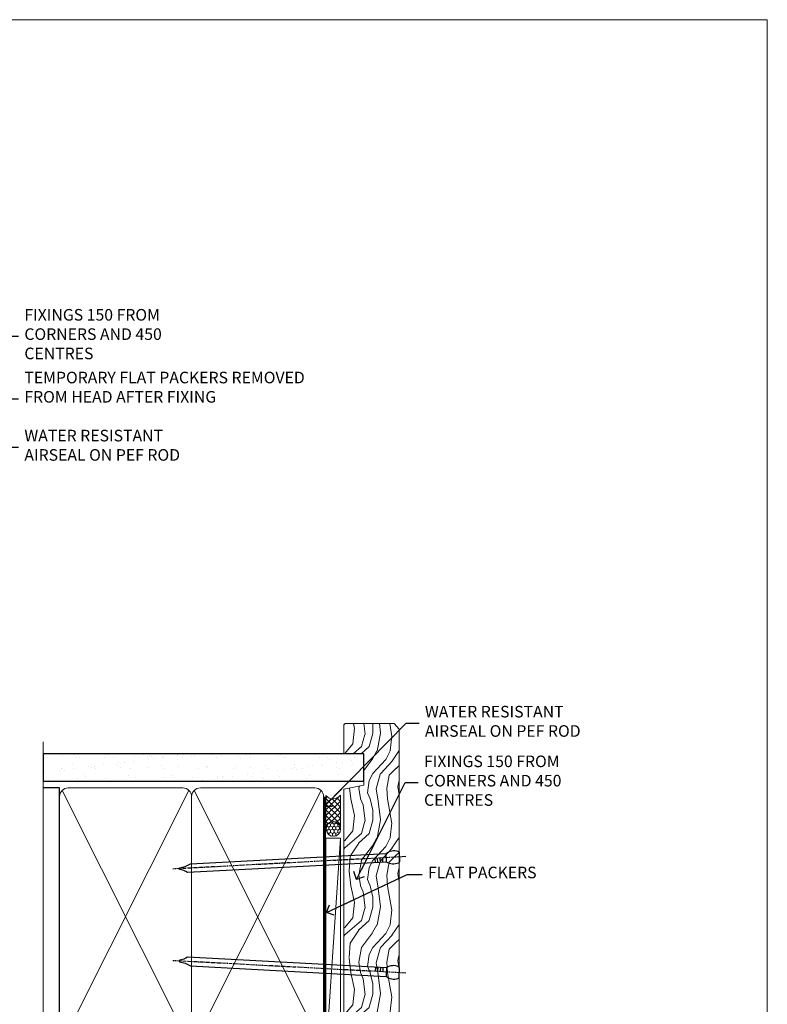
# Model space of a CAD drawing. Units: millimetres. Extents: x -28 to 239833, y -962 to 1843.
# Drawn here: x 295 to 553, y 390 to 730 of the extents above; entities that cross this region are included whole.
import ezdxf
from ezdxf import colors
from ezdxf.entities.mleader import LeaderData, LeaderLine
from ezdxf.math import Vec2, Vec3

# ---------------------------------------------------------------- set-up
doc = ezdxf.new("R2010")
doc.units = ezdxf.units.MM
doc.linetypes.add('CENTER', pattern=[2, 1.25, -0.25, 0.25, -0.25])
doc.linetypes.add('Dashed', pattern=[564.4444465637206, 282.2222232818604, -282.2222232818602])
doc.layers.add('Aluminium Systems Ltd Joinery Detail', color=7, linetype='Continuous')
doc.layers.add('Aluminium Systems Ltd Notes', color=7, linetype='Continuous')
doc.layers.add('Viewport', color=7, linetype='Continuous', plot=False)
doc.styles.get("Standard").update_dxf_attribs({"font": 'arial.ttf'})

# ---------------------------------------------------------------- blocks, each defined once
blk = doc.blocks.new('_Open90')
at = {"color": 0, "linetype": 'ByBlock', "lineweight": -2}
for p, q in [((0, 0), (-2.439666651745029, 0)), ((-0.5, 0.5), (0, 0)), ((0, 0), (-0.5, -0.5))]:
    blk.add_line(p, q, dxfattribs=at)
blk = doc.blocks.new('Nail 75 JH')
at = {"linetype": 'CENTER'}
blk.add_line((0, 2.300118051928621), (0, -78.25849807356508), dxfattribs=at)
for p, q in [((1.5, -4.488319011024487), (-1.5, -4.488319011024458)), ((1.499999999999886, -5.730112436134704), (0.1255879953777708, -5.730112436134732)), ((1.499999999999886, -6.600592455787137), (0.1255879953777708, -6.600592455787137)), ((1.499999999999886, -7.471072475439541), (0.1255879953777708, -7.471072475439541)), ((1.499999999999886, -8.341552495091946), (0.1255879953778276, -8.341552495091946))]:
    blk.add_line(p, q)
blk.add_lwpolyline([(-1.5, -4.488319011024458, -0.2475267649991796), (-2.057234792368547, -0.3562033463117587, -0.331135080274166), (-1.578358480166685, 0), (1.578358480166685, 0, -0.331135080274166), (2.057234792368547, -0.3562033463117587, -0.2475267649991796), (1.499999999999886, -4.488319011024487), (1.5, -73.20877276569331, 0.1245641564323093), (0.2845258915276077, -75.96790802185205), (-0.2515467734666004, -75.96790802185205, 0.1012549879648114), (-1.5, -72.05351818931658)], format="xyb", close=True)
blk = doc.blocks.new('Brick Veneer AL35 Liner Awning')
at = {"layer": 'Aluminium Systems Ltd Joinery Detail', "lineweight": 5}
h = blk.add_hatch(dxfattribs=at)
h.set_pattern_fill('HONEY', color=256, scale=0.2211125000000359, angle=360, style=0)
h.set_pattern_definition([(0, (-467.4951966491889, -268.0209684003905), (1.053048281250171, 0.6079775633750983), [0.7020321875001139, -1.404064375000228]), (120, (-467.4951966491889, -268.0209684003905), (-1.053048155438884, 0.6079777812866397), [0.7020321875001022, -1.404064375000204]), (59.99999999999994, (-467.4951966491889, -268.0209684003905), (1.258112869470804e-07, 1.215955344661738), [-1.404064375000228, 0.7020321875001139])])
edge = h.paths.add_edge_path()
edge.add_arc((52.83475623939216, 2.930632996624809), 2.5, 180.0000000000001, 360.00000000000006, ccw=False)
edge.add_arc((52.83475623939216, 2.930632996624809), 2.5, 0, 180.0000000000001, ccw=False)
h = blk.add_hatch(dxfattribs=at)
h.set_pattern_fill('NET', color=256, scale=0.4422249999999999, angle=225, style=0)
h.set_pattern_definition([(315, (-1834.954448102441, 4373.742029692468), (-0.9928234407849511, -0.9928234407849515), []), (225, (-1834.954448102441, 4373.742029692468), (-0.9928234407849515, 0.9928234407849511), [])])
edge = h.paths.add_edge_path()
edge.add_line((64.43456022031731, 5.493939559483351), (53.69162340054052, 5.500494018390327))
edge.add_arc((52.85522487365483, 3.035632060506032), 2.602903564714436, 283.05461229937526, 431.25644836746125, ccw=False)
edge.add_line((53.4431679159095, 0.4999999999995453), (64.47917578509782, 0.4999999999995453))
edge.add_arc((66.38332191296084, 3.014180606625814), 3.153866927914105, 128.1626499734255, 232.8610770962096, ccw=False)
h = blk.add_hatch(dxfattribs=at)
h.set_pattern_fill('WOOD-3', color=256, scale=97.5, angle=30, style=0, pattern_type=2)
h.set_pattern_definition([(4.76359999999984, (491.137605329045, -7171.838047056802), (-330.0000283895876, -29.9997459798375), [3.612479999999951, -357.6353699999959]), (348.6901, (494.7376053290444, -7171.538047056801), (120.0000225669286, -29.9999289648483), [4.58912999999999, -148.3814699999997]), (314.9999999999999, (499.2376053290444, -7172.438047056798), (-3.306523113702664e-14, -30.00000928346856), [3.39411, -39.03228]), (313.1523999999999, (501.637605329045, -7174.838047056802), (420.0000850164654, -449.9999261252569), [6.579509999999999, -651.37185]), (347.0054000000001, (506.137605329045, -7179.638047056803), (-270.0000230324819, 59.99992732735074), [4.002509999999999, -396.2474099999998]), (360, (510.0376053290455, -7180.538047056801), (29.99999999999997, -30.00000000000003), [7.5, -22.5]), (9.462299999999765, (517.5376053290455, -7180.538047056801), (-150.0000232108592, -29.99994417607295), [3.649649999999993, -178.8332099999998]), (5.710599999999713, (491.137605329045, -7179.938047056798), (-269.9999827048756, -30.00003943998845), [3.014969999999958, -298.4813099999965]), (360, (494.137605329045, -7179.638047056803), (29.99999999999997, -30.00000000000003), [4.5, -25.5]), (331.6992, (498.637605329045, -7179.638047056803), (329.9998535928922, -180.0002662262795), [4.429439999999992, -438.5152499999991]), (307.8749999999999, (502.5376053290455, -7181.7380470568), (-120.0000559467582, 149.9999729816166), [6.841049999999986, -335.2115699999996]), (320.7106, (506.7376053290444, -7187.138047056803), (180.0000191874755, -149.9999889572949), [4.263809999999983, -422.1163199999984]), (353.6597999999999, (510.0376053290455, -7189.838047056802), (239.9999820781927, -30.00004736879107), [5.43324, -266.22831]), (11.88869999999988, (515.4376053290433, -7190.438047056798), (-419.9999190314803, -90.00031605746501), [5.82494999999993, -576.669689999991]), (6.709799999999706, (491.137605329045, -7189.2380470568), (270.0000299325391, 29.99981643732056), [5.135159999999993, -508.3820999999995]), (356.6335, (496.2376053290444, -7188.638047056803), (479.999979659061, -30.00032890063538), [5.10881999999993, -505.7727899999929]), (326.3098999999999, (501.3376053290439, -7188.938047056798), (-59.99998673313475, 30.00004003521583), [5.408339999999997, -102.75822]), (312.5103999999999, (505.8376053290439, -7191.938047056798), (299.9997215504041, -330.0002602161362), [4.883640000000001, -483.48096]), (345.0686, (509.137605329045, -7195.538047056801), (330.0000160477658, -89.99990861934462), [4.657259999999937, -461.0679899999937]), (360, (513.637605329045, -7196.7380470568), (29.99999999999997, -30.00000000000003), [3.6, -26.4]), (12.99459999999981, (517.2376053290444, -7196.7380470568), (270.0000230324819, 59.99992732735004), [4.002509999999988, -396.2474099999986]), (360, (500.4376053290433, -7166.7380470568), (29.99999999999997, -30.00000000000003), [0, -30]), (136.8475999999999, (504.637605329045, -7171.2380470568), (449.9999261252561, -420.0000850164664), [6.579509999999987, -651.3718499999991]), (153.4348999999999, (499.8376053290439, -7196.7380470568), (-29.99997473822719, 30.00003928189145), [2.683289999999972, -64.39874999999913]), (171.8698999999998, (497.4376053290433, -7195.538047056801), (-179.9999932938336, 29.99998067446644), [4.242629999999988, -207.8893799999995]), (203.1985999999998, (493.2376053290444, -7194.938047056798), (-149.9999919200123, -60.00003975794547), [2.284739999999974, -226.1884499999973]), (333.4349, (504.637605329045, -7171.2380470568), (29.9999747382272, -30.00003928189145), [3.354089999999999, -63.72794999999999]), (353.2901999999999, (507.637605329045, -7172.7380470568), (-270.0000299325392, 29.99981643732125), [5.135160000000001, -508.3821000000002]), (10.12469999999981, (512.7376053290444, -7173.338047056802), (509.9999636894718, 90.00025765850859), [8.532869999999988, -844.7548799999987]), (10.30479999999971, (491.137605329045, -7168.538047056801), (180.0000288254371, 29.99984626607953), [3.354089999999962, -332.0560799999968]), (344.4759, (494.4376053290433, -7167.938047056798), (-330.0000307388759, 89.99993332816857), [5.604449999999995, -554.8417799999994]), (317.1211, (499.8376053290439, -7169.438047056798), (-390.0000237882238, 359.9999925974296), [5.731499999999947, -567.4176899999933]), (325.3047999999999, (504.0376053290455, -7173.338047056802), (299.9998277696255, -210.000258287834), [4.743419999999994, -469.5982199999992]), (350.5377, (507.9376053290433, -7176.038047056801), (150.0000232108592, -29.99994417607323), [5.474489999999999, -177.0084]), (6.581899999999838, (513.3376053290439, -7176.938047056798), (-510.0000431378999, -59.99960101098861), [7.85174999999999, -777.3233999999987]), (8.130099999999889, (491.137605329045, -7176.038047056801), (-179.9999932938336, -29.99998067446629), [4.242629999999993, -207.8893799999996]), (348.6901, (495.3376053290439, -7175.438047056798), (120.0000225669286, -29.9999289648483), [4.58912999999999, -148.3814699999997]), (317.4895999999999, (499.8376053290439, -7176.338047056802), (-330.0002602161357, 299.9997215504046), [4.88364, -483.4809599999999]), (314.9999999999999, (503.4376053290433, -7179.638047056803), (-3.306523113702664e-14, -30.00000928346856), [5.51544, -36.91098]), (342.646, (507.3376053290439, -7183.538047056801), (-390.0000605729049, 119.999835067774), [5.028929999999934, -497.8627199999933]), (3.366499999999665, (512.137605329045, -7185.038047056801), (-479.999979659061, -30.00032890063396), [5.108819999999987, -505.7727899999987]), (17.10269999999988, (517.2376053290444, -7184.7380470568), (300.0000519287099, 89.99986480290859), [4.080449999999997, -403.9636799999997]), (8.746199999999785, (491.137605329045, -7183.538047056801), (209.9999800906905, 30.00012591172568), [3.945869999999958, -390.6425099999946]), (345.0686, (495.0376053290455, -7182.938047056798), (330.0000160477658, -89.99990861934462), [4.657259999999937, -461.0679899999937]), (327.9946, (499.5376053290455, -7184.138047056803), (-149.9999683436264, 90.000033161331), [5.66039999999999, -277.3590599999995]), (310.1009, (504.3376053290439, -7187.138047056803), (-329.9999417935546, 390.0000578863894), [7.451849999999999, -737.7326999999999]), (344.0546, (509.137605329045, -7192.838047056802), (-120.0000037995646, 29.99999667889151), [4.368060000000001, -214.03524]), (6.008999999999806, (513.3376053290439, -7194.038047056801), (299.9999925271812, 29.99997952445504), [5.731499999999953, -567.4176899999941]), (23.19859999999977, (519.0376053290455, -7193.438047056798), (149.9999919200123, 60.00003975794549), [2.284739999999997, -226.1884499999996]), (9.462299999999765, (491.137605329045, -7192.538047056801), (-150.0000232108592, -29.99994417607295), [3.649649999999993, -178.8332099999998]), (349.9919999999998, (494.7376053290444, -7191.938047056798), (329.9999866372434, -60.00010416469986), [5.178809999999978, -512.7014999999973]), (322.5946, (499.8376053290439, -7192.838047056802), (389.9997739494009, -300.000298578452), [6.42026999999999, -635.6077499999994]), (330.9453999999999, (504.9376053290433, -7166.7380470568), (210.0000115370904, -120.0000008159787), [3.08868, -305.78022]), (349.2156999999999, (507.637605329045, -7168.2380470568), (-479.999985110828, 90.00001649037998), [6.413279999999989, -634.9134899999991]), (7.124999999999709, (513.9376053290433, -7169.438047056798), (-210.0000113953586, -29.99994845681877), [7.256039999999998, -234.6117])])
h.paths.add_polyline_path([(89.19844568975012, -18.01406915317193), (87.31910771891242, -19.78105676352379), (-46.94999395419654, -19.78105776352413), (-46.95000514941853, -0.6999990019908182), (66.61052614437565, -0.6815996911755065), (67.94655193466704, -7.573135174357503), (78.82372946714284, -7.573135174358413), (78.82372946714284, -0.6999980019909344), (88.76110421997262, -0.6999980019909344), (89.1984456897483, -1.116391441491032)])
blk.add_line((-24.29562078165532, 5.500494018390327), (49.63578624790011, 0.4999999999995453), dxfattribs=at)
blk.add_lwpolyline([(-24.29562078165532, 5.500494018390327), (49.63578624789193, 5.500494018390327), (49.63578624790011, 0.4999999999995453), (-24.29562078165941, 0.4999999999995453)], close=True, dxfattribs=at)
blk.add_lwpolyline([(53.41781729646277, 5.505638252504923), (64.43456022031731, 5.493939559483351, 0.4915106188759529), (64.47917578509785, 0.4999999999995453), (53.4431679159095, 0.4999999999995453, 0.8101017670941715)], format="xyb", close=True, dxfattribs=at)
at = {"layer": 'Aluminium Systems Ltd Joinery Detail', "lineweight": 5, "elevation": 1.000000000000014}
blk.add_lwpolyline([(88.76110421997262, -0.6999980019909344), (78.82372946714284, -0.6999980019909344), (78.82372946714284, -7.573135174357503), (67.94655193466704, -7.573135174357503), (66.61409292826673, -0.6999980019909344), (-46.94999955180754, -0.6999980019909344), (-46.94999955180754, -19.78105676352379), (87.31910771891242, -19.78105676352379), (89.19844568975012, -18.01406915317193), (89.1984456897483, -1.116391441491032)], close=True, dxfattribs=at)
at = {"layer": 'Aluminium Systems Ltd Joinery Detail', "lineweight": 5, "ltscale": 0.12}
blk.add_circle((52.83475623939216, 2.930632996624809), 2.5, dxfattribs=at)
at = {"layer": 'Aluminium Systems Ltd Joinery Detail', "xscale": -1, "rotation": 176.9573134649779}
blk.add_blockref('Nail 75 JH', (3.261778490630149, -19.80563928764468), dxfattribs=at)
at = {"layer": 'Aluminium Systems Ltd Joinery Detail', "rotation": 183.0426865350221}
blk.add_blockref('Nail 75 JH', (43.18725174043493, -19.80563928764468), dxfattribs=at)
blk = doc.blocks.new('Page Layout')
at = {"layer": 'Aluminium Systems Ltd Joinery Detail', "color": 8, "lineweight": 5}
blk.add_lwpolyline([(0, 730.131892914731), (0, 0), (553.0825377109722, 0), (553.0825377109722, 730.131892914731)], close=True, dxfattribs=at)
blk = doc.blocks.new('90mm Framing Jamb CC')
at = {"layer": 'Aluminium Systems Ltd Joinery Detail'}
h = blk.add_hatch(dxfattribs=at)
h.set_pattern_fill('AR-SAND', color=256, scale=0.15)
h.set_pattern_definition([(37.49999999999999, (3.139013498070085, 55.87190177584512), (-0.2400046943976069, 7.341198559940135), [0, -5.791200000000001, 0, -6.476999999999999, 0, -6.191249999999999]), (7.499999999999932, (3.139013498070085, 55.87190177584512), (6.74284924707004, 10.75237650852531), [0, -3.124199999999999, 0, -5.219699999999998, 0, -2.000249999999999]), (327.5, (-1.547286501929761, 55.87190177584512), (11.86488555362187, 0.02155777017818536), [0, -1.904999999999998, 0, -6.857999999999993, 0, -8.953499999999988]), (317.5, (-1.547286501929761, 55.87190177584512), (11.45334678708446, 3.343939848858243), [0, -0.9524999999999999, 0, -4.495799999999999, 0, -5.1435])])
h.paths.add_polyline_path([(3.139013498070085, 176.8455880241675), (3.139013498070085, 167.3610939837019), (113.8300223447058, 167.3610939837019), (113.8300223447058, 176.8455880241675)])
at = {"layer": 'Aluminium Systems Ltd Joinery Detail', "lineweight": 5}
for p, q in [((9.701826416447489, 164.1554162263226), (53.5000877597289, 77.0289540810088)), ((9.701826416447489, 77.0289540810088), (53.50008775972844, 164.1554162263226)), ((55.28002721847986, 164.155416226323), (99.07828856176127, 77.02895408100926)), ((55.28002721847986, 77.02895408100926), (99.07828856176081, 164.1554162263226))]:
    blk.add_line(p, q, dxfattribs=at)
at = {"layer": 'Aluminium Systems Ltd Joinery Detail', "linetype": 'Continuous', "lineweight": 5, "ltscale": 0.12, "elevation": 0.9999999999994458}
blk.add_lwpolyline([(3.139013498070085, 180.939053012866), (3.139013498070085, 86.58682312543056), (6.572917217106692, 85.68311271694506), (-0.845107690655027, 84.41651945357694), (3.139013498070085, 83.37915625906567), (3.139013498070085, 0.2509572144651884)], dxfattribs=at)
at = {"layer": 'Aluminium Systems Ltd Joinery Detail'}
blk.add_lwpolyline([(3.139013498070085, 167.3610939837019), (113.8300223447058, 167.3610939837019), (113.8300223447058, 176.8455880241675), (3.139013498070085, 176.8455880241675)], close=True, dxfattribs=at)
blk.add_lwpolyline([(3.139013498070085, 76.13898435163378), (8.811856687072009, 76.13898435163378), (8.811856687072009, 165.0453859556985), (3.139013498070085, 165.0453859556985)], dxfattribs=at)
at = {"layer": 'Aluminium Systems Ltd Joinery Detail', "lineweight": 5}
for points in [[(8.811856687072009, 79.17753107176918, 0.4142135623730951), (11.85040340720786, 76.13898435163333), (51.35151076896852, 76.13898435163333, 0.414213562373095), (54.39005748910438, 79.17753107176918), (54.39005748910438, 162.0068392355622, 0.4142135623730958), (51.35151076896852, 165.0453859556981), (11.85040340720786, 165.0453859556981, 0.4142135623730941), (8.811856687072009, 162.0068392355622)], [(54.39005748910438, 79.17753107176964, 0.4142135623730951), (57.42860420924023, 76.13898435163378), (96.9297115710009, 76.13898435163378, 0.414213562373095), (99.96825829113675, 79.17753107176964), (99.96825829113675, 162.0068392355627, 0.4142135623730958), (96.9297115710009, 165.0453859556985), (57.42860420924023, 165.0453859556985, 0.4142135623730941), (54.39005748910438, 162.0068392355627)]]:
    blk.add_lwpolyline(points, format="xyb", close=True, dxfattribs=at)
at = {"layer": 'Aluminium Systems Ltd Joinery Detail', "linetype": 'Dashed', "lineweight": 5, "ltscale": 0.01, "const_width": 0.25, "elevation": 0.2499999999994387}
blk.add_lwpolyline([(3.814140402429416, 75.992093405692), (96.9297115710009, 76.01404773808622, 0.4175702237706213), (100.1138896965334, 79.1649618035542), (100.1142239831855, 161.9942699673472)], format="xyb", dxfattribs=at)
at = {"layer": 'Aluminium Systems Ltd Joinery Detail', "linetype": 'CENTER', "lineweight": 5, "ltscale": 3, "const_width": 0.5, "elevation": 1.499999999999446}
blk.add_lwpolyline([(21.52674269500255, 75.59215913507956), (96.9297115710009, 75.60107367713522, 0.4225667246231231), (100.4988325529115, 79.1649618035542), (100.4988325529115, 161.9942699673472)], format="xyb", dxfattribs=at)
blk = doc.blocks.new('Liner Head Text AL35')
at = {"layer": 'Aluminium Systems Ltd Notes', "color": 3, "lineweight": 5, "ltscale": 0.12}
ml = blk.add_multileader_mtext('Standard', dxfattribs=at)
ml.set_content('FIXINGS 150 FROM CORNERS AND 450 CENTRES', color=3)
ml.set_leader_properties(color=8)
ml.set_arrow_properties(name='OPEN90')
ml.build(insert=Vec2(0, 0))
ml.multileader.update_dxf_attribs({"text_left_attachment_type": 2, "text_right_attachment_type": 2})
ctx = ml.context
ctx.base_point, ctx.plane_origin = Vec3(14.19518965898476, 72.99658405795572, -1.000000000000014), Vec3(-210.3718602345575, -58.0415211225004, -1.000000000000014)
ctx.left_attachment, ctx.right_attachment = 2, 2
notes = []
notes.append((ctx, [(0, (1, 1, 0), (9.730354156774865, 72.99658405795572, -1.000000000000014), (1, 0), 4.464835502209894, [(0, [(-30.7742712718582, 54.38472543850003, -1.000000000000014)], 0, [])])]))
ctx.mtext.insert, ctx.mtext.width, ctx.mtext.line_spacing_style, ctx.mtext.flow_direction = Vec3(16.19518965898487, 82.3299173912892, -1.000000000000014), 55.16606061165112, 2, 5
ml = blk.add_multileader_mtext('Standard', dxfattribs=at)
ml.set_content('TEMPORARY FLAT PACKERS REMOVED FROM HEAD AFTER FIXING', color=3)
ml.set_leader_properties(color=8)
ml.set_arrow_properties(name='OPEN90')
ml.build(insert=Vec2(0, 0))
ml.multileader.update_dxf_attribs({"text_left_attachment_type": 2, "text_right_attachment_type": 2})
ctx = ml.context
ctx.base_point, ctx.plane_origin = Vec3(14.19518965898476, 51.35635006022221, -1.000000000000014), Vec3(-133.2863188025362, 168.9020168785873, -1.000000000000014)
ctx.left_attachment, ctx.right_attachment = 2, 2
notes.append((ctx, [(0, (1, 1, 0), (9.730354156774865, 51.35635006022221, -1.000000000000014), (1, 0), 4.464835502209894, [(0, [(-42.57162787507013, 15.21955316024923, -1.000000000000014)], 0, [])])]))
ctx.mtext.insert, ctx.mtext.width, ctx.mtext.defined_height, ctx.mtext.line_spacing_style, ctx.mtext.flow_direction = Vec3(16.19518965898476, 60.68968339355554, -1.000000000000014), 101.6537517503709, 9.448686068864237, 2, 5
ml = blk.add_multileader_mtext('Standard', dxfattribs=at)
ml.set_content('WATER RESISTANT\\PAIRSEAL ON PEF ROD', color=3)
ml.set_leader_properties(color=8)
ml.set_arrow_properties(name='OPEN90')
ml.build(insert=Vec2(0, 0))
ml.multileader.update_dxf_attribs({"text_left_attachment_type": 2, "text_right_attachment_type": 2})
ctx = ml.context
ctx.base_point, ctx.plane_origin = Vec3(14.19518965898476, 34.64665442085879, -1.000000000000014), Vec3(-144.9782377858878, 3.254790904285983, -1.000000000000014)
ctx.left_attachment, ctx.right_attachment = 2, 2
notes.append((ctx, [(0, (1, 1, 0), (9.730354156774865, 34.64665442085879, -1.000000000000014), (1, 0), 4.464835502209894, [(0, [(-23.3218422455252, 16.19505848051904, -1.000000000000014)], 0, [])])]))
ctx.mtext.insert, ctx.mtext.width, ctx.mtext.line_spacing_style, ctx.mtext.flow_direction = Vec3(16.19518965898465, 40.64665442085879, -1.000000000000014), 79.86544210516695, 2, 5
for ctx, leaders in notes:
    for number, flags, end, landing, length, lines in leaders:
        leader = LeaderData()
        leader.index, (leader.has_last_leader_line, leader.has_dogleg_vector, leader.attachment_direction) = number, flags
        leader.last_leader_point, leader.dogleg_vector, leader.dogleg_length = Vec3(end), Vec3(landing), length
        for number, points, colour, breaks in lines:
            line = LeaderLine()
            line.index, line.vertices, line.color, line.breaks = number, Vec3.list(points), colors.encode_raw_color(colour), breaks
            leader.lines.append(line)
        ctx.leaders.append(leader)
blk = doc.blocks.new('Liner Jamb Text AL35')
at = {"layer": 'Aluminium Systems Ltd Notes', "color": 3, "lineweight": 5, "ltscale": 0.12}
ml = blk.add_multileader_mtext('Standard', dxfattribs=at)
ml.set_content('WATER RESISTANT\\PAIRSEAL ON PEF ROD', color=3)
ml.set_leader_properties(color=8)
ml.set_arrow_properties(name='OPEN90')
ml.build(insert=Vec2(0, 0))
ml.multileader.update_dxf_attribs({"text_left_attachment_type": 2, "text_right_attachment_type": 2})
ctx = ml.context
ctx.base_point, ctx.plane_origin = Vec3(22.99131406286176, 9.887980917650793, 1.5), Vec3(-136.1821133820108, -21.50388259892202, 1.5)
ctx.left_attachment, ctx.right_attachment = 2, 2
notes = []
notes.append((ctx, [(0, (1, 1, 0), (18.52647856065187, 9.887980917650793, 1.5), (1, 0), 4.464835502209894, [(0, [(-9.757974222262874, -18.82011349937011, 1.5)], 0, [])])]))
ctx.mtext.insert, ctx.mtext.width, ctx.mtext.line_spacing_style, ctx.mtext.flow_direction = Vec3(24.99131406286165, 15.88798091765079, 1.5), 79.86544210516695, 2, 5
ml = blk.add_multileader_mtext('Standard', dxfattribs=at)
ml.set_content('FIXINGS 150 FROM CORNERS AND 450 CENTRES', color=3)
ml.set_leader_properties(color=8)
ml.set_arrow_properties(name='OPEN90')
ml.build(insert=Vec2(0, 0))
ml.multileader.update_dxf_attribs({"text_left_attachment_type": 2, "text_right_attachment_type": 2})
ctx = ml.context
ctx.base_point, ctx.plane_origin = Vec3(22.69461560815614, -10.59426908764476, 1.5), Vec3(-136.4788118367164, -41.98613260421757, 1.5)
ctx.left_attachment, ctx.right_attachment = 2, 2
notes.append((ctx, [(0, (1, 1, 0), (18.22978010594625, -10.59426908764476, 1.5), (1, 0), 4.464835502209894, [(0, [(1.399759055987143, -43.98026026771587, 1.5)], 0, [])])]))
ctx.mtext.insert, ctx.mtext.width, ctx.mtext.line_spacing_style, ctx.mtext.flow_direction = Vec3(24.69461560815625, -1.260935754311276, 1.5), 55.16606061165112, 2, 5
ml = blk.add_multileader_mtext('Standard', dxfattribs=at)
ml.set_content('FLAT PACKERS', color=3)
ml.set_leader_properties(color=8)
ml.set_arrow_properties(name='OPEN90')
ml.build(insert=Vec2(0, 0))
ml.multileader.update_dxf_attribs({"text_left_attachment_type": 2, "text_right_attachment_type": 2})
ctx = ml.context
ctx.base_point, ctx.plane_origin = Vec3(24.03988997177845, -42.27287662482672, 1.5), Vec3(-123.4416184897423, 75.27279019353841, 1.5)
ctx.left_attachment, ctx.right_attachment = 2, 2
notes.append((ctx, [(0, (1, 1, 0), (18.91981195951894, -42.27287662482672, 1.5), (1, 0), 5.120078012259512, [(0, [(-8.938972370377087, -55.3987651068569, 1.5)], 0, [])])]))
ctx.mtext.insert, ctx.mtext.width, ctx.mtext.defined_height, ctx.mtext.line_spacing_style, ctx.mtext.flow_direction = Vec3(26.03988997177885, -39.60620995816021, 1.5), 101.6537517503709, 9.448686068864237, 2, 5
for ctx, leaders in notes:
    for number, flags, end, landing, length, lines in leaders:
        leader = LeaderData()
        leader.index, (leader.has_last_leader_line, leader.has_dogleg_vector, leader.attachment_direction) = number, flags
        leader.last_leader_point, leader.dogleg_vector, leader.dogleg_length = Vec3(end), Vec3(landing), length
        for number, points, colour, breaks in lines:
            line = LeaderLine()
            line.index, line.vertices, line.color, line.breaks = number, Vec3.list(points), colors.encode_raw_color(colour), breaks
            leader.lines.append(line)
        ctx.leaders.append(leader)

msp = doc.modelspace()

# ---------------------------------------------------------------- block references
msp.add_blockref('90mm Framing Jamb CC', (300, 300))
at = {"layer": 'Aluminium Systems Ltd Joinery Detail', "linetype": 'Dashed'}
for name, p in [('Liner Head Text AL35', (280.4879715897586, 547.9688229286585, 1.000000000000011)), ('Liner Jamb Text AL35', (409.9202759865628, 477.4729262413857, -0.1511192395829311))]:
    msp.add_blockref(name, p, dxfattribs=at)
at = {"layer": 'Aluminium Systems Ltd Joinery Detail', "rotation": 90}
msp.add_blockref('Brick Veneer AL35 Liner Awning', (406.2568871703483, 398.0218585570242, -1.151119239582945), dxfattribs=at)
at = {"layer": 'Viewport'}
msp.add_blockref('Page Layout', (0, 0), dxfattribs=at)

doc.saveas('drawing.dxf')
